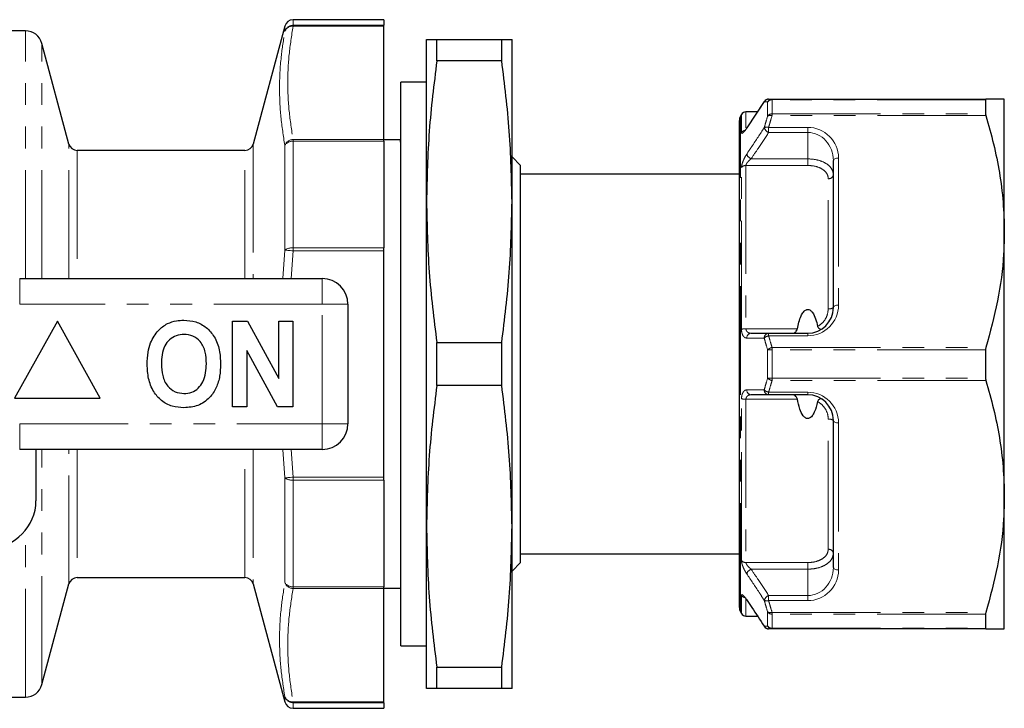
# Model space of a CAD drawing. Units: millimetres. Extents: x 143 to 265, y 91 to 262.
# Drawn here: x 207 to 265, y 91 to 131 of the extents above; entities that cross this region are included whole.
import ezdxf

# ---------------------------------------------------------------- set-up
doc = ezdxf.new("R2010")
doc.units = ezdxf.units.MM
doc.linetypes.add('PHANTOM', pattern=[12.7, 6.35, -1.27, 1.27, -1.27, 1.27, -1.27])

msp = doc.modelspace()

# ---------------------------------------------------------------- linework, layer by layer
at = {"color": 7, "linetype": 'Continuous', "lineweight": 25}
for p, q in [((228.567, 130.839), (223.259, 130.839)), ((228.567, 130.839), (228.567, 130.514)), ((207.601, 130.189), (206.567, 130.189)), ((222.776, 130.469), (220.925, 123.56)), ((228.567, 130.455), (228.567, 130.514)), ((228.567, 123.832), (228.567, 130.455)), ((231.067, 120.189), (231.067, 129.689)), ((231.67, 128.431), (231.67, 129.689)), ((231.67, 129.689), (235.464, 129.689)), ((235.464, 128.431), (235.464, 129.689)), ((236.067, 120.189), (236.067, 129.689)), ((210.145, 123.56), (208.567, 129.448)), ((235.464, 128.431), (231.67, 128.431)), ((231.067, 127.189), (229.567, 127.189)), ((229.567, 94.189), (229.567, 127.189)), ((251.282, 126.189), (263.789, 126.189)), ((263.77, 126.156), (263.77, 125.326)), ((264.867, 118.439), (264.867, 126.189)), ((250.824, 126.059), (249.802, 124.513)), ((249.492, 125.289), (249.434, 125.189)), ((250.414, 125.439), (249.752, 125.439)), ((249.367, 96.439), (249.367, 124.939)), ((249.367, 124.255), (249.33, 124.255)), ((228.567, 123.722), (228.567, 123.832)), ((229.512, 123.814), (228.567, 123.814)), ((228.567, 123.722), (228.567, 117.481)), ((229.567, 123.718), (229.522, 123.804)), ((220.442, 123.189), (210.628, 123.189)), ((236.567, 122.314), (236.067, 122.814)), ((249.367, 123.233), (249.33, 123.233)), ((236.567, 99.064), (236.567, 122.314)), ((249.33, 122.229), (249.367, 122.229)), ((254.867, 113.989), (254.867, 122.589)), ((249.367, 121.789), (236.567, 121.789)), ((231.067, 101.189), (231.067, 120.189)), ((236.067, 101.189), (236.067, 120.189)), ((264.867, 102.939), (264.867, 118.439)), ((228.567, 117.313), (228.567, 117.481)), ((228.567, 104.066), (228.567, 117.313)), ((207.265, 115.689), (224.967, 115.689)), ((226.467, 114.189), (226.467, 107.189)), ((209.467, 113.189), (206.967, 108.689)), ((211.967, 108.689), (209.467, 113.189)), ((219.724, 108.189), (219.724, 113.189)), ((219.724, 113.189), (220.596, 113.189)), ((220.596, 113.189), (222.416, 109.848)), ((222.416, 109.848), (222.416, 113.189)), ((222.416, 113.189), (223.249, 113.189)), ((223.249, 113.189), (223.249, 108.189)), ((251.081, 112.489), (253.367, 112.489)), ((231.67, 109.431), (231.67, 111.948)), ((231.67, 111.948), (235.464, 111.948)), ((235.464, 109.431), (235.464, 111.948)), ((222.349, 108.189), (220.557, 111.478)), ((220.557, 111.478), (220.557, 108.189)), ((263.77, 111.519), (263.77, 109.859)), ((235.464, 109.431), (231.67, 109.431)), ((253.367, 108.889), (251.081, 108.889)), ((206.967, 108.689), (211.967, 108.689)), ((220.557, 108.189), (219.724, 108.189)), ((223.249, 108.189), (222.349, 108.189)), ((254.867, 98.789), (254.867, 107.389)), ((224.967, 105.689), (207.265, 105.689)), ((208.217, 105.689), (208.217, 102.689)), ((228.567, 103.897), (228.567, 104.066)), ((228.567, 103.897), (228.567, 97.656)), ((264.867, 95.189), (264.867, 102.939)), ((231.067, 91.689), (231.067, 101.189)), ((236.067, 91.689), (236.067, 101.189)), ((236.567, 99.589), (249.367, 99.589)), ((236.067, 98.564), (236.567, 99.064)), ((249.367, 99.007), (249.33, 99.007)), ((210.628, 98.189), (220.442, 98.189)), ((249.33, 98.005), (249.367, 98.005)), ((208.567, 91.93), (210.145, 97.819)), ((220.925, 97.819), (222.776, 90.91)), ((228.567, 97.546), (228.567, 97.656)), ((228.567, 97.564), (229.567, 97.564)), ((228.567, 90.923), (228.567, 97.546)), ((249.33, 96.986), (249.367, 96.986)), ((249.434, 96.189), (249.492, 96.089)), ((249.752, 95.939), (250.432, 95.939)), ((263.77, 96.052), (263.77, 95.222)), ((263.789, 95.189), (251.282, 95.189)), ((229.567, 94.189), (231.067, 94.189)), ((231.67, 92.948), (235.464, 92.948)), ((231.67, 91.689), (231.67, 92.948)), ((235.464, 91.689), (235.464, 92.948)), ((235.464, 91.689), (231.67, 91.689)), ((206.567, 91.189), (207.601, 91.189)), ((223.259, 90.539), (228.567, 90.539)), ((228.567, 90.864), (228.567, 90.923)), ((228.567, 90.864), (228.567, 90.539))]:
    msp.add_line(p, q, dxfattribs=at)
at = {"color": 8, "linetype": 'PHANTOM', "lineweight": 18}
for p, q in [((223.259, 130.839), (223.259, 130.514)), ((207.601, 115.689), (207.601, 130.189)), ((222.776, 130.15), (222.776, 130.469)), ((223.259, 130.455), (223.259, 130.514)), ((223.259, 130.514), (228.567, 130.514)), ((228.567, 130.455), (223.259, 130.455)), ((208.567, 115.689), (208.567, 129.448)), ((251.282, 126.156), (251.282, 126.189)), ((251.282, 126.156), (251.282, 125.326)), ((263.77, 126.156), (251.282, 126.156)), ((251.022, 125.2), (251.022, 126.022)), ((249.434, 96.189), (249.434, 125.189)), ((249.492, 124.228), (249.492, 125.289)), ((249.752, 125.439), (249.752, 124.512)), ((251.282, 125.224), (251.282, 125.326)), ((251.282, 125.326), (263.77, 125.326)), ((263.789, 125.224), (251.282, 125.224)), ((251.081, 124.539), (253.367, 124.539)), ((251.081, 124.539), (251.081, 124.239)), ((253.367, 124.539), (253.367, 124.239)), ((253.367, 124.239), (251.081, 124.239)), ((253.367, 122.695), (253.367, 124.239)), ((210.145, 115.689), (210.145, 123.56)), ((220.925, 123.56), (220.925, 115.689)), ((222.776, 117.356), (222.776, 123.483)), ((223.259, 123.722), (223.259, 123.832)), ((223.259, 123.832), (228.567, 123.832)), ((223.259, 123.722), (223.259, 117.481)), ((228.567, 123.722), (223.259, 123.722)), ((210.628, 123.189), (210.628, 115.689)), ((220.442, 115.689), (220.442, 123.189)), ((250.057, 122.695), (253.367, 122.695)), ((253.367, 122.309), (253.367, 122.695)), ((255.167, 122.739), (255.167, 114.139)), ((249.492, 112.726), (249.492, 122.191)), ((249.752, 122.309), (249.752, 112.747)), ((253.367, 122.309), (249.752, 122.309)), ((254.567, 113.923), (254.567, 121.535)), ((222.657, 115.689), (222.776, 117.356)), ((223.259, 117.313), (223.146, 115.689)), ((223.259, 117.313), (223.259, 117.481)), ((223.259, 117.481), (228.567, 117.481)), ((228.567, 117.313), (223.259, 117.313)), ((207.265, 114.189), (207.265, 115.689)), ((224.967, 114.189), (224.967, 115.689)), ((224.967, 114.189), (207.265, 114.189)), ((224.967, 107.189), (224.967, 114.189)), ((224.967, 114.189), (226.467, 114.189)), ((249.752, 112.747), (252.76, 112.747)), ((251.081, 112.339), (251.081, 112.489)), ((253.367, 112.339), (251.081, 112.339)), ((253.367, 112.339), (253.367, 112.489)), ((251.022, 109.866), (251.022, 111.512)), ((251.282, 111.519), (251.282, 111.655)), ((251.282, 111.655), (263.789, 111.655)), ((251.282, 111.519), (251.282, 109.859)), ((263.77, 111.519), (251.282, 111.519)), ((251.282, 109.859), (263.77, 109.859)), ((251.282, 109.724), (251.282, 109.859)), ((263.789, 109.724), (251.282, 109.724)), ((251.081, 109.039), (253.367, 109.039)), ((251.081, 109.039), (251.081, 108.889)), ((253.367, 109.039), (253.367, 108.889)), ((249.492, 99.187), (249.492, 108.652)), ((252.76, 108.631), (249.752, 108.631)), ((249.752, 108.631), (249.752, 99.069)), ((207.265, 107.189), (224.967, 107.189)), ((207.265, 105.689), (207.265, 107.189)), ((224.967, 107.189), (226.467, 107.189)), ((224.967, 105.689), (224.967, 107.189)), ((254.567, 99.843), (254.567, 107.455)), ((255.167, 107.239), (255.167, 98.639)), ((208.567, 91.93), (208.567, 105.689)), ((210.145, 97.819), (210.145, 105.689)), ((210.628, 105.689), (210.628, 98.189)), ((220.442, 98.189), (220.442, 105.689)), ((220.925, 105.689), (220.925, 97.819)), ((222.776, 104.022), (222.661, 105.689)), ((223.146, 105.689), (223.259, 104.066)), ((222.776, 97.896), (222.776, 104.022)), ((223.259, 104.066), (228.567, 104.066)), ((223.259, 103.897), (223.259, 104.066)), ((228.567, 103.897), (223.259, 103.897)), ((223.259, 103.897), (223.259, 97.656)), ((207.601, 91.189), (207.601, 100.955)), ((249.752, 99.069), (253.367, 99.069)), ((253.367, 98.683), (250.057, 98.683)), ((253.367, 98.683), (253.367, 99.069)), ((253.367, 97.139), (253.367, 98.683)), ((223.259, 97.656), (228.567, 97.656)), ((223.259, 97.546), (223.259, 97.656)), ((228.567, 97.546), (223.259, 97.546)), ((249.492, 96.089), (249.492, 97.15)), ((249.752, 97.011), (249.752, 95.939)), ((251.081, 96.839), (251.081, 97.139)), ((251.081, 97.139), (253.367, 97.139)), ((253.367, 96.839), (251.081, 96.839)), ((253.367, 96.839), (253.367, 97.139)), ((251.022, 95.356), (251.022, 96.179)), ((251.282, 96.155), (263.789, 96.155)), ((251.282, 96.052), (251.282, 96.155)), ((263.77, 96.052), (251.282, 96.052)), ((251.282, 96.052), (251.282, 95.222)), ((251.282, 95.222), (263.77, 95.222)), ((251.282, 95.189), (251.282, 95.222)), ((222.776, 90.91), (222.776, 91.229)), ((223.259, 90.923), (228.567, 90.923)), ((223.259, 90.864), (223.259, 90.923)), ((228.567, 90.864), (223.259, 90.864)), ((223.259, 90.864), (223.259, 90.539))]:
    msp.add_line(p, q, dxfattribs=at)
at = {"color": 8, "linetype": 'PHANTOM', "lineweight": 18, "flags": 128}
for points in [[(250.831, 126.054), (250.828, 126.05), (250.821, 126.025)], [(249.797, 124.482), (249.804, 124.507), (249.806, 124.511)], [(255.167, 122.739), (255.109, 122.736), (255.052, 122.728), (255, 122.714), (254.955, 122.695), (254.918, 122.672), (254.89, 122.647), (254.873, 122.618), (254.867, 122.589)], [(222.776, 117.356), (222.803, 117.354), (222.842, 117.35), (222.892, 117.346), (222.953, 117.34), (223.022, 117.334), (223.097, 117.327), (223.177, 117.32), (223.259, 117.313)], [(255.167, 114.139), (255.109, 114.136), (255.052, 114.128), (255, 114.114), (254.955, 114.095), (254.918, 114.072), (254.89, 114.047), (254.873, 114.018), (254.867, 113.989)], [(255.167, 107.239), (255.109, 107.242), (255.052, 107.251), (255, 107.264), (254.955, 107.283), (254.918, 107.306), (254.89, 107.332), (254.873, 107.36), (254.867, 107.389)], [(222.776, 104.022), (222.803, 104.024), (222.842, 104.028), (222.892, 104.032), (222.953, 104.038), (223.022, 104.044), (223.097, 104.051), (223.177, 104.058), (223.259, 104.066)], [(255.167, 98.639), (255.109, 98.642), (255.052, 98.651), (255, 98.664), (254.955, 98.683), (254.918, 98.706), (254.89, 98.732), (254.873, 98.76), (254.867, 98.789)]]:
    msp.add_lwpolyline(points, dxfattribs=at)
at = {"color": 7, "linetype": 'Continuous', "lineweight": 25, "flags": 128}
for points in [[(249.808, 96.865), (249.804, 96.872), (249.797, 96.896)], [(250.821, 95.353), (250.828, 95.328), (250.831, 95.323)]]:
    msp.add_lwpolyline(points, dxfattribs=at)
at = {"color": 7, "linetype": 'Continuous', "lineweight": 25}
for centre, radius, start, end in [((223.259, 130.339), 0.5, 90, 165), ((207.601, 129.189), 1, 15, 90), ((251.081, 125.889), 0.3, 90, 146.41628), ((249.867, 124.939), 0.5, 150, 180), ((249.752, 125.139), 0.3, 90, 150), ((210.628, 123.689), 0.5, 195, 270), ((220.442, 123.689), 0.5, 270, 345), ((224.967, 114.189), 1.5, 0, 90), ((253.367, 113.989), 1.5, 270, 0), ((253.367, 107.389), 1.5, 0, 90), ((224.967, 107.189), 1.5, 270, 0), ((205.467, 102.689), 2.75, 270, 0), ((210.628, 97.689), 0.5, 90, 165), ((220.442, 97.689), 0.5, 15, 90), ((249.867, 96.439), 0.5, 180, 210), ((249.752, 96.239), 0.3, 210, 270), ((251.081, 95.489), 0.3, 213.58372, 270), ((207.601, 92.189), 1, 270, 345), ((223.259, 91.039), 0.5, 195, 270)]:
    msp.add_arc(centre, radius, start, end, dxfattribs=at)
at = {"color": 8, "linetype": 'PHANTOM', "lineweight": 18}
for centre, radius, start, end in [((223.256, 130.016), 0.499, 89.69605, 164.40648), ((223.213, 129.993), 0.465, 84.37046, 160.29257), ((251.083, 125.898), 0.291, 90.36193, 154.13023), ((251.284, 125.9), 0.289, 90.44117, 154.91889), ((251.276, 125.848), 0.308, 88.8959, 145.43776), ((251.273, 125.012), 0.314, 88.48767, 143.32011), ((251.179, 124.913), 0.327, 71.75695, 118.72042), ((250.984, 124.218), 0.336, 73.09694, 118.91455), ((251.247, 124.657), 0.449, 198.84878, 248.38488), ((253.367, 122.739), 1.8, 0, 90), ((249.748, 124.062), 0.305, 89.25555, 147.07322), ((223.265, 123.314), 0.517, 90.70417, 161.04937), ((223.211, 123.213), 0.512, 84.60323, 148.18766), ((250.223, 123.115), 0.451, 199.09158, 248.33672), ((249.741, 121.988), 0.321, 88.08476, 140.83011), ((254.602, 121.803), 0.27, 262.66004, 349.9957), ((223.186, 116.769), 0.716, 84.12318, 124.88025), ((253.367, 114.139), 1.8, 270, 0), ((254.639, 114.315), 0.398, 259.66158, 305.07354), ((249.724, 111.469), 1.279, 88.75647, 100.4553), ((250.077, 112.21), 0.28, 94.10183, 181.18846), ((251.101, 112.21), 0.28, 94.13765, 181.47026), ((251.161, 111.873), 0.473, 99.66008, 135.79748), ((251.37, 111.186), 0.477, 100.70867, 136.89603), ((251.253, 107.824), 3.695, 89.56216, 93.59272), ((251.253, 113.555), 3.695, 266.40728, 270.43784), ((251.37, 110.193), 0.477, 223.10397, 259.29133), ((250.077, 109.168), 0.28, 178.81154, 265.89817), ((251.161, 109.506), 0.473, 224.20252, 260.33992), ((251.101, 109.169), 0.28, 178.52974, 265.86235), ((253.367, 107.239), 1.8, 0, 90), ((249.724, 109.909), 1.279, 259.5447, 271.24353), ((254.639, 107.064), 0.398, 54.92646, 100.33842), ((223.186, 104.61), 0.716, 235.11975, 275.87682), ((254.602, 99.576), 0.27, 10.0043, 97.33996), ((249.741, 99.39), 0.321, 219.16989, 271.91524), ((250.223, 98.264), 0.451, 111.66328, 160.90842), ((253.367, 98.639), 1.8, 270, 0), ((223.211, 98.166), 0.512, 211.81234, 275.39677), ((223.265, 98.064), 0.517, 198.95063, 269.29583), ((249.744, 97.311), 0.299, 212.5692, 259.69645), ((251.247, 96.721), 0.449, 111.61512, 161.15122), ((250.984, 97.16), 0.336, 241.08545, 286.90306), ((251.179, 96.466), 0.327, 241.27958, 288.24305), ((251.273, 96.366), 0.314, 216.67989, 271.51233), ((251.083, 95.48), 0.291, 205.86977, 269.63807), ((251.276, 95.531), 0.308, 214.56224, 271.1041), ((251.284, 95.478), 0.289, 205.08111, 269.55883), ((223.213, 91.385), 0.465, 199.70743, 275.62954), ((223.256, 91.363), 0.499, 195.59352, 270.30395)]:
    msp.add_arc(centre, radius, start, end, dxfattribs=at)
for centre, start_param, end_param in [((253.367, 122.589), 4.712389, 6.283185), ((253.367, 98.789), 3.141593, 4.712389)]:
    msp.add_ellipse(centre, major_axis=(0, 1.65), ratio=0.909091, start_param=start_param, end_param=end_param, dxfattribs=at)
for points, knots in [([(223.259, 130.455), (223.172, 129.905), (222.998, 128.803), (222.927, 127.145), (222.998, 125.486), (223.172, 124.384), (223.259, 123.832)], [0, 0, 0, 0, 0.249753, 0.5, 0.749736, 1, 1, 1, 1]), ([(222.776, 123.483), (222.689, 124.039), (222.515, 125.152), (222.441, 126.883), (222.521, 128.551), (222.697, 129.657), (222.776, 130.15)], [0, 0, 0, 0, 0.2497561, 0.5000012, 0.7772081, 1, 1, 1, 1]), ([(250.821, 126.025), (250.722, 125.875), (250.38, 125.361), (250.039, 124.846), (249.797, 124.482)], [0, 0, 0, 0, 0.291792, 1, 1, 1, 1]), ([(251.022, 126.022), (250.979, 126.023), (250.911, 126.024), (250.846, 126.025), (250.821, 126.025)], [0, 0, 0, 0, 0.6195634, 1, 1, 1, 1]), ([(250.821, 124.512), (250.846, 124.599), (250.911, 124.829), (250.979, 125.058), (251.022, 125.2)], [0, 0, 0, 0, 0.3799777, 1, 1, 1, 1]), ([(251.282, 125.224), (251.239, 125.082), (251.17, 124.855), (251.106, 124.626), (251.081, 124.539)], [0, 0, 0, 0, 0.620079, 1, 1, 1, 1]), ([(249.492, 124.228), (249.492, 124.226), (249.492, 124.2), (249.508, 124.174), (249.569, 124.2), (249.669, 124.3), (249.754, 124.421), (249.797, 124.482)], [0, 0, 0, 0, 0.0171174, 0.2297687, 0.4410943, 0.7214389, 1, 1, 1, 1]), ([(249.797, 122.967), (249.896, 123.117), (250.238, 123.632), (250.579, 124.147), (250.821, 124.512)], [0, 0, 0, 0, 0.291793, 1, 1, 1, 1]), ([(251.081, 124.239), (250.875, 123.928), (250.533, 123.413), (250.192, 122.899), (250.057, 122.695)], [0, 0, 0, 0, 0.604624, 1, 1, 1, 1]), ([(249.797, 122.967), (249.772, 122.928), (249.711, 122.832), (249.625, 122.664), (249.551, 122.482), (249.502, 122.316), (249.495, 122.233), (249.492, 122.191)], [0, 0, 0, 0, 0.163295, 0.398263, 0.605574, 0.802345, 1, 1, 1, 1]), ([(249.752, 122.309), (249.754, 122.326), (249.756, 122.347), (249.776, 122.395), (249.813, 122.457), (249.888, 122.547), (249.972, 122.629), (250.032, 122.676), (250.057, 122.695)], [0, 0, 0, 0, 0.140032, 0.169854, 0.351749, 0.561607, 0.816768, 1, 1, 1, 1]), ([(253.367, 122.695), (253.534, 122.686), (253.869, 122.666), (254.314, 122.513), (254.653, 122.284), (254.839, 122.017), (254.859, 121.833), (254.867, 121.756)], [0, 0, 0, 0, 0.21162, 0.423042, 0.634627, 0.847573, 1, 1, 1, 1]), ([(254.567, 121.535), (254.561, 121.599), (254.545, 121.752), (254.395, 121.972), (254.124, 122.161), (253.768, 122.285), (253.501, 122.301), (253.367, 122.309)], [0, 0, 0, 0, 0.15166, 0.36361, 0.574902, 0.787006, 1, 1, 1, 1]), ([(253.946, 112.893), (253.961, 112.901), (254.094, 112.975), (254.315, 113.167), (254.527, 113.523), (254.554, 113.79), (254.567, 113.923)], [0, 0, 0, 0, 0.040685, 0.359006, 0.680285, 1, 1, 1, 1]), ([(249.492, 112.726), (249.492, 112.721), (249.492, 112.651), (249.508, 112.52), (249.569, 112.352), (249.669, 112.229), (249.754, 112.212), (249.797, 112.204)], [0, 0, 0, 0, 0.017117, 0.229769, 0.441094, 0.721439, 1, 1, 1, 1]), ([(250.057, 112.489), (250.015, 112.493), (249.933, 112.5), (249.834, 112.558), (249.775, 112.635), (249.755, 112.698), (249.752, 112.732), (249.752, 112.745), (249.752, 112.747)], [0, 0, 0, 0, 0.310194, 0.602473, 0.80128, 0.930887, 0.985532, 1, 1, 1, 1]), ([(251.081, 112.339), (251.106, 112.252), (251.17, 112.024), (251.239, 111.796), (251.282, 111.655)], [0, 0, 0, 0, 0.379701, 1, 1, 1, 1]), ([(250.821, 112.203), (250.722, 112.203), (250.38, 112.203), (250.039, 112.204), (249.797, 112.204)], [0, 0, 0, 0, 0.291792, 1, 1, 1, 1]), ([(251.022, 111.512), (250.979, 111.654), (250.911, 111.884), (250.846, 112.115), (250.821, 112.203)], [0, 0, 0, 0, 0.620242, 1, 1, 1, 1]), ([(250.821, 109.176), (250.846, 109.263), (250.911, 109.494), (250.979, 109.724), (251.022, 109.866)], [0, 0, 0, 0, 0.379979, 1, 1, 1, 1]), ([(251.282, 109.724), (251.239, 109.582), (251.17, 109.355), (251.106, 109.126), (251.081, 109.039)], [0, 0, 0, 0, 0.620079, 1, 1, 1, 1]), ([(249.797, 109.174), (249.772, 109.171), (249.711, 109.164), (249.625, 109.099), (249.551, 108.982), (249.502, 108.831), (249.495, 108.712), (249.492, 108.652)], [0, 0, 0, 0, 0.163295, 0.398263, 0.605574, 0.802344, 1, 1, 1, 1]), ([(249.752, 108.631), (249.754, 108.656), (249.756, 108.686), (249.776, 108.741), (249.813, 108.798), (249.888, 108.854), (249.972, 108.884), (250.032, 108.888), (250.057, 108.889)], [0, 0, 0, 0, 0.140031, 0.169853, 0.351748, 0.561607, 0.816767, 1, 1, 1, 1]), ([(249.797, 109.174), (249.896, 109.174), (250.238, 109.175), (250.579, 109.175), (250.821, 109.176)], [0, 0, 0, 0, 0.291793, 1, 1, 1, 1]), ([(254.567, 107.455), (254.561, 107.548), (254.545, 107.77), (254.395, 108.1), (254.171, 108.349), (254.002, 108.451), (253.946, 108.485)], [0, 0, 0, 0, 0.223031, 0.534725, 0.845452, 1, 1, 1, 1]), ([(253.367, 99.069), (253.451, 99.073), (253.669, 99.081), (254.004, 99.165), (254.315, 99.334), (254.527, 99.568), (254.554, 99.752), (254.567, 99.843)], [0, 0, 0, 0, 0.133981, 0.34829, 0.564542, 0.782802, 1, 1, 1, 1]), ([(249.492, 99.187), (249.492, 99.184), (249.492, 99.14), (249.508, 99.036), (249.569, 98.842), (249.669, 98.618), (249.754, 98.48), (249.797, 98.411)], [0, 0, 0, 0, 0.017117, 0.229768, 0.441094, 0.721438, 1, 1, 1, 1]), ([(254.867, 99.623), (254.85, 99.512), (254.817, 99.291), (254.552, 99.007), (254.164, 98.801), (253.745, 98.697), (253.472, 98.687), (253.367, 98.683)], [0, 0, 0, 0, 0.218318, 0.437424, 0.653623, 0.866922, 1, 1, 1, 1]), ([(250.057, 98.683), (250.015, 98.717), (249.933, 98.783), (249.834, 98.892), (249.775, 98.983), (249.755, 99.036), (249.752, 99.06), (249.752, 99.068), (249.752, 99.069)], [0, 0, 0, 0, 0.3101938, 0.602473, 0.8012798, 0.9308877, 0.9855317, 1, 1, 1, 1]), ([(250.057, 98.683), (250.192, 98.479), (250.533, 97.965), (250.875, 97.45), (251.081, 97.139)], [0, 0, 0, 0, 0.395376, 1, 1, 1, 1]), ([(250.821, 96.866), (250.722, 97.017), (250.38, 97.532), (250.039, 98.047), (249.797, 98.411)], [0, 0, 0, 0, 0.291792, 1, 1, 1, 1]), ([(222.776, 91.229), (222.689, 91.781), (222.515, 92.887), (222.441, 94.615), (222.521, 96.287), (222.697, 97.4), (222.776, 97.896)], [0, 0, 0, 0, 0.249756, 0.500001, 0.777208, 1, 1, 1, 1]), ([(223.259, 97.546), (223.172, 96.996), (222.998, 95.894), (222.927, 94.236), (222.998, 92.577), (223.172, 91.475), (223.259, 90.923)], [0, 0, 0, 0, 0.249753, 0.5, 0.749736, 1, 1, 1, 1]), ([(249.797, 96.896), (249.772, 96.933), (249.711, 97.021), (249.625, 97.125), (249.551, 97.189), (249.502, 97.204), (249.495, 97.168), (249.492, 97.15)], [0, 0, 0, 0, 0.1632955, 0.3982628, 0.605574, 0.8023441, 1, 1, 1, 1]), ([(251.022, 96.179), (250.979, 96.321), (250.911, 96.549), (250.846, 96.779), (250.821, 96.866)], [0, 0, 0, 0, 0.620243, 1, 1, 1, 1]), ([(251.081, 96.839), (251.106, 96.752), (251.17, 96.524), (251.239, 96.296), (251.282, 96.155)], [0, 0, 0, 0, 0.379701, 1, 1, 1, 1]), ([(250.821, 95.353), (250.846, 95.353), (250.911, 95.354), (250.979, 95.355), (251.022, 95.356)], [0, 0, 0, 0, 0.3804366, 1, 1, 1, 1])]:
    msp.add_open_spline(points, degree=3, knots=knots, dxfattribs=at)
at = {"color": 7, "linetype": 'Continuous', "lineweight": 25}
for points, knots in [([(231.067, 129.689), (231.096, 129.689), (231.153, 129.689), (231.497, 129.689), (231.67, 129.689)], [0, 0, 0, 0, 0.499045, 1, 1, 1, 1]), ([(235.464, 129.689), (235.636, 129.689), (235.981, 129.689), (236.038, 129.689), (236.067, 129.689)], [0, 0, 0, 0, 0.499152, 1, 1, 1, 1]), ([(231.67, 128.431), (231.498, 127.063), (231.153, 124.324), (231.096, 121.569), (231.067, 120.189)], [0, 0, 0, 0, 0.499152, 1, 1, 1, 1]), ([(236.067, 120.189), (236.039, 121.564), (235.981, 124.319), (235.637, 127.058), (235.464, 128.431)], [0, 0, 0, 0, 0.4990445, 1, 1, 1, 1]), ([(251.081, 126.189), (251.106, 126.189), (251.17, 126.189), (251.239, 126.189), (251.282, 126.189)], [0, 0, 0, 0, 0.380379, 1, 1, 1, 1]), ([(263.789, 126.189), (263.782, 126.187), (263.772, 126.183), (263.771, 126.163), (263.77, 126.156)], [0, 0, 0, 0, 0.6284394, 1, 1, 1, 1]), ([(264.867, 126.189), (264.833, 126.189), (264.773, 126.189), (264.363, 126.189), (263.981, 126.189), (263.789, 126.189)], [0, 0, 0, 0, 0.382543, 0.690413, 1, 1, 1, 1]), ([(263.77, 125.326), (263.772, 125.307), (263.774, 125.278), (263.785, 125.238), (263.789, 125.224)], [0, 0, 0, 0, 0.627816, 1, 1, 1, 1]), ([(263.789, 125.224), (263.946, 124.672), (264.259, 123.569), (264.597, 121.881), (264.824, 120.169), (264.853, 119.016), (264.867, 118.439)], [0, 0, 0, 0, 0.248086, 0.496132, 0.74808, 1, 1, 1, 1]), ([(249.807, 124.513), (249.8, 124.502), (249.762, 124.443), (249.706, 124.371), (249.663, 124.322), (249.645, 124.306), (249.648, 124.309), (249.648, 124.309)], [0, 0, 0, 0, 0.092479, 0.526733, 0.798786, 0.973635, 1, 1, 1, 1]), ([(229.567, 123.522), (229.56, 123.586), (229.541, 123.768), (229.524, 123.856), (229.512, 123.813), (229.512, 123.813)], [0, 0, 0, 0, 0.349138, 0.993598, 1, 1, 1, 1]), ([(231.067, 120.189), (231.096, 118.814), (231.153, 116.059), (231.497, 113.32), (231.67, 111.948)], [0, 0, 0, 0, 0.499045, 1, 1, 1, 1]), ([(235.464, 111.948), (235.636, 113.315), (235.981, 116.054), (236.038, 118.809), (236.067, 120.189)], [0, 0, 0, 0, 0.499152, 1, 1, 1, 1]), ([(264.867, 118.439), (264.858, 118.002), (264.83, 116.644), (264.527, 114.363), (264.036, 112.561), (263.789, 111.655)], [0, 0, 0, 0, 0.191043, 0.593368, 1, 1, 1, 1]), ([(252.76, 112.747), (252.815, 113.009), (252.887, 113.355), (253.079, 113.7), (253.19, 113.817), (253.277, 113.87), (253.361, 113.888), (253.445, 113.875), (253.544, 113.821), (253.701, 113.648), (253.842, 113.325), (253.911, 113.038), (253.946, 112.893)], [0, 0, 0, 0, 0.31012, 0.410237, 0.458208, 0.497276, 0.526629, 0.556043, 0.593191, 0.65508, 0.825321, 1, 1, 1, 1]), ([(214.926, 111.93), (215.055, 112.191), (215.284, 112.657), (215.719, 112.935), (215.91, 113.057)], [0, 0, 0, 0, 0.560201, 1, 1, 1, 1]), ([(215.91, 113.057), (216.083, 113.122), (216.392, 113.238), (216.72, 113.248), (216.865, 113.253)], [0, 0, 0, 0, 0.559495, 1, 1, 1, 1]), ([(216.865, 113.253), (217.101, 113.237), (217.574, 113.203), (218.209, 112.849), (218.7, 112.272), (218.979, 111.515), (219.005, 110.96), (219.018, 110.682)], [0, 0, 0, 0, 0.186721, 0.37307, 0.559626, 0.779538, 1, 1, 1, 1]), ([(216.876, 112.42), (216.722, 112.408), (216.415, 112.383), (216.014, 112.13), (215.721, 111.734), (215.577, 111.232), (215.563, 110.872), (215.557, 110.692)], [0, 0, 0, 0, 0.186586, 0.372857, 0.559265, 0.779356, 1, 1, 1, 1]), ([(218.185, 110.706), (218.176, 110.934), (218.158, 111.389), (217.897, 111.988), (217.416, 112.368), (217.056, 112.402), (216.876, 112.42)], [0, 0, 0, 0, 0.281213, 0.560506, 0.78003, 1, 1, 1, 1]), ([(250.057, 112.489), (250.192, 112.489), (250.533, 112.489), (250.875, 112.489), (251.081, 112.489)], [0, 0, 0, 0, 0.395377, 1, 1, 1, 1]), ([(252.5, 112.489), (252.527, 112.495), (252.579, 112.506), (252.662, 112.571), (252.723, 112.647), (252.752, 112.71), (252.758, 112.741), (252.76, 112.747)], [0, 0, 0, 0, 0.304006, 0.577717, 0.805128, 0.963425, 1, 1, 1, 1]), ([(253.946, 112.893), (253.952, 112.871), (253.966, 112.828), (254.011, 112.775), (254.072, 112.737), (254.142, 112.723), (254.19, 112.736), (254.213, 112.75), (254.216, 112.753)], [0, 0, 0, 0, 0.1467878, 0.2932611, 0.4813981, 0.7176175, 0.956185, 1, 1, 1, 1]), ([(214.724, 110.659), (214.73, 110.902), (214.741, 111.335), (214.869, 111.748), (214.926, 111.93)], [0, 0, 0, 0, 0.560144, 1, 1, 1, 1]), ([(263.789, 111.655), (263.782, 111.628), (263.772, 111.585), (263.771, 111.537), (263.77, 111.519)], [0, 0, 0, 0, 0.628235, 1, 1, 1, 1]), ([(216.877, 108.125), (216.643, 108.141), (216.174, 108.174), (215.539, 108.515), (215.048, 109.085), (214.763, 109.833), (214.737, 110.383), (214.724, 110.659)], [0, 0, 0, 0, 0.186758, 0.373113, 0.559668, 0.779563, 1, 1, 1, 1]), ([(215.557, 110.692), (215.567, 110.463), (215.587, 110.005), (215.86, 109.409), (216.334, 109.019), (216.695, 108.979), (216.876, 108.958)], [0, 0, 0, 0, 0.281128, 0.560546, 0.780274, 1, 1, 1, 1]), ([(216.876, 108.958), (217.03, 108.972), (217.338, 109), (217.732, 109.264), (218.022, 109.662), (218.165, 110.165), (218.178, 110.526), (218.185, 110.706)], [0, 0, 0, 0, 0.186446, 0.372679, 0.559184, 0.779356, 1, 1, 1, 1]), ([(219.018, 110.682), (219.009, 110.448), (218.99, 109.979), (218.791, 109.296), (218.378, 108.669), (217.71, 108.196), (217.155, 108.149), (216.877, 108.125)], [0, 0, 0, 0, 0.187264, 0.374292, 0.561001, 0.780237, 1, 1, 1, 1]), ([(263.77, 109.859), (263.772, 109.829), (263.774, 109.781), (263.785, 109.739), (263.789, 109.724)], [0, 0, 0, 0, 0.628073, 1, 1, 1, 1]), ([(263.789, 109.724), (263.946, 109.172), (264.259, 108.069), (264.597, 106.381), (264.824, 104.669), (264.853, 103.516), (264.867, 102.939)], [0, 0, 0, 0, 0.248086, 0.496132, 0.74808, 1, 1, 1, 1]), ([(231.67, 109.431), (231.498, 108.063), (231.153, 105.324), (231.096, 102.569), (231.067, 101.189)], [0, 0, 0, 0, 0.499152, 1, 1, 1, 1]), ([(236.067, 101.189), (236.039, 102.564), (235.981, 105.319), (235.637, 108.058), (235.464, 109.431)], [0, 0, 0, 0, 0.499045, 1, 1, 1, 1]), ([(251.081, 108.889), (250.875, 108.889), (250.533, 108.889), (250.192, 108.889), (250.057, 108.889)], [0, 0, 0, 0, 0.604623, 1, 1, 1, 1]), ([(252.76, 108.631), (252.751, 108.659), (252.731, 108.725), (252.662, 108.807), (252.578, 108.874), (252.525, 108.884), (252.5, 108.889)], [0, 0, 0, 0, 0.179614, 0.412665, 0.717703, 1, 1, 1, 1]), ([(253.946, 108.485), (253.895, 108.274), (253.823, 107.98), (253.655, 107.678), (253.545, 107.561), (253.457, 107.508), (253.373, 107.491), (253.289, 107.503), (253.19, 107.557), (253.033, 107.73), (252.873, 108.099), (252.801, 108.437), (252.76, 108.631)], [0, 0, 0, 0, 0.252553, 0.352654, 0.400617, 0.43968, 0.469027, 0.498438, 0.535578, 0.597458, 0.767672, 1, 1, 1, 1]), ([(254.216, 108.626), (254.194, 108.636), (254.149, 108.658), (254.071, 108.642), (254.008, 108.601), (253.965, 108.549), (253.952, 108.506), (253.946, 108.485)], [0, 0, 0, 0, 0.2644545, 0.5296478, 0.7116598, 0.8576564, 1, 1, 1, 1]), ([(264.867, 102.939), (264.858, 102.502), (264.83, 101.144), (264.527, 98.863), (264.036, 97.061), (263.789, 96.155)], [0, 0, 0, 0, 0.191043, 0.593368, 1, 1, 1, 1]), ([(231.067, 101.189), (231.096, 99.814), (231.153, 97.059), (231.497, 94.32), (231.67, 92.948)], [0, 0, 0, 0, 0.4990445, 1, 1, 1, 1]), ([(235.464, 92.948), (235.636, 94.315), (235.981, 97.054), (236.038, 99.809), (236.067, 101.189)], [0, 0, 0, 0, 0.499152, 1, 1, 1, 1]), ([(249.648, 97.069), (249.648, 97.069), (249.649, 97.069), (249.668, 97.051), (249.709, 97.003), (249.76, 96.938), (249.796, 96.882), (249.807, 96.865)], [0, 0, 0, 0, 0.084515, 0.251819, 0.502734, 0.849413, 1, 1, 1, 1]), ([(249.797, 96.896), (249.896, 96.746), (250.238, 96.232), (250.579, 95.717), (250.821, 95.353)], [0, 0, 0, 0, 0.291792, 1, 1, 1, 1]), ([(263.789, 96.155), (263.782, 96.13), (263.772, 96.091), (263.771, 96.063), (263.77, 96.052)], [0, 0, 0, 0, 0.628231, 1, 1, 1, 1]), ([(251.282, 95.189), (251.239, 95.189), (251.17, 95.189), (251.106, 95.189), (251.081, 95.189)], [0, 0, 0, 0, 0.619621, 1, 1, 1, 1]), ([(263.77, 95.222), (263.772, 95.211), (263.774, 95.192), (263.785, 95.19), (263.789, 95.189)], [0, 0, 0, 0, 0.627901, 1, 1, 1, 1]), ([(263.789, 95.189), (263.98, 95.189), (264.363, 95.189), (264.772, 95.189), (264.833, 95.189), (264.867, 95.189)], [0, 0, 0, 0, 0.30797, 0.617457, 1, 1, 1, 1]), ([(231.67, 91.689), (231.498, 91.689), (231.153, 91.689), (231.096, 91.689), (231.067, 91.689)], [0, 0, 0, 0, 0.4991524, 1, 1, 1, 1]), ([(236.067, 91.689), (236.039, 91.689), (235.981, 91.689), (235.637, 91.689), (235.464, 91.689)], [0, 0, 0, 0, 0.499045, 1, 1, 1, 1])]:
    msp.add_open_spline(points, degree=3, knots=knots, dxfattribs=at)

doc.saveas('drawing.dxf')
